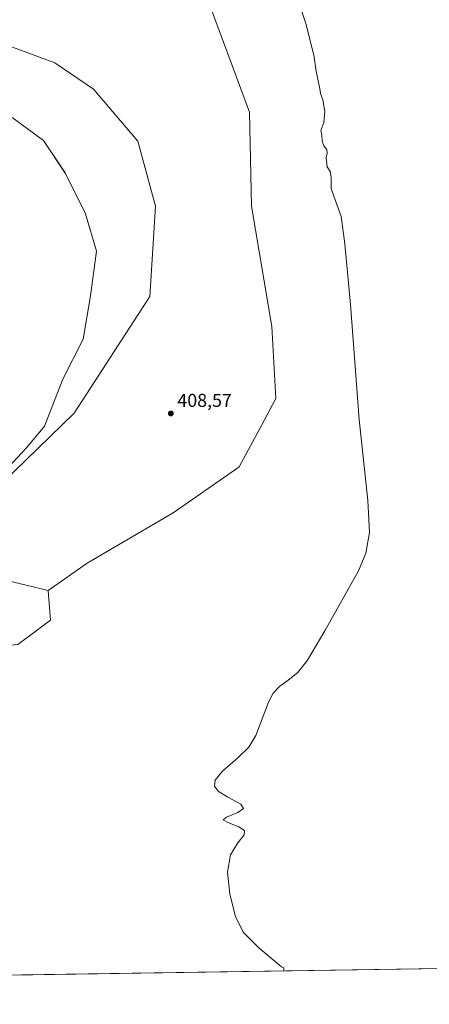
# Model space of a CAD drawing. Units: metres. Extents: x 603828 to 607278, y 4743095 to 4745461.
# Drawn here: x 604891 to 605111, y 4743095 to 4743623 of the extents above; entities that cross this region are included whole.
import ezdxf

# ---------------------------------------------------------------- set-up
doc = ezdxf.new("R2010")
doc.units = ezdxf.units.M
doc.header["$MEASUREMENT"] = 0
for name, color, linetype, lineweight in [('Comarca CxS', 21, 'Continuous', 0), ('Comunidad Autónoma CxS', 142, 'Continuous', 0), ('Cultivos herbáceos CxS', 92, 'Continuous', 0), ('Cultivos leñosos CxS', 92, 'Continuous', 0), ('Curva de nivel normal', 30, 'Continuous', 0), ('Entidad de ámbito territorial CxS', 92, 'Continuous', 0), ('Laguna Cxs', 142, 'Continuous', 13), ('Municipio CxS', 4, 'Continuous', 0), ('Pastizal CxS', 92, 'Continuous', 0), ('Provincia CxS', 1, 'Continuous', 0), ('Punto de cota en terreno', 7, 'Continuous', 0), ('Rótulo de punto de cota en terreno', 7, 'Continuous', 0)]:
    doc.layers.add(name, color=color, linetype=linetype, lineweight=lineweight)
doc.styles.add('Style-Arial', font='txt')

# ---------------------------------------------------------------- blocks, each defined once
blk = doc.blocks.new('*U13')
at = {"layer": 'Pastizal CxS', "color": 92, "linetype": 'Continuous', "lineweight": 0}
for points in [[(604974.2713, 4743681.6971, 410.5813), (605014.3515, 4743573.5867, 409.8172), (605015.2975, 4743523.1591, 409.8124), (605026.2047, 4743458.6167, 409.6971), (605028.4217, 4743420.0547, 409.7897), (605020.6599, 4743405.553, 409.5679), (605008.7489, 4743383.2993, 409.9325), (605006.8406, 4743381.968, 409.9497), (604973.4045, 4743358.6425, 409.7913), (604927.3449, 4743331.7745, 409.8611), (604906.4089, 4743317.0203, 409.4852), (604877.4705, 4743324.0789, 409.364)], [(604874.7193, 4743372.3025, 408.1076), (604894.7595, 4743393.6349, 408.2194), (604904.4563, 4743405.2709, 408.2593), (604914.1537, 4743430.4821, 409.1499), (604925.1437, 4743451.8145, 409.2703), (604929.0229, 4743475.0865, 408.6782), (604932.2563, 4743499.0049, 408.4747), (604926.4383, 4743519.0449, 409.1525), (604915.4491, 4743541.0243, 408.8351), (604903.8137, 4743558.4785, 408.5914), (604887.0065, 4743570.7611, 408.9532)]]:
    blk.add_polyline3d(points, dxfattribs=at)
blk = doc.blocks.new('5PATER')
at = {"layer": 'Punto de cota en terreno', "linetype": 'Continuous', "lineweight": 0}
h = blk.add_hatch(color=51, dxfattribs=at)
edge = h.paths.add_edge_path()
edge.add_ellipse((0, 0), major_axis=(-0.11, -0.111), ratio=0.999422, start_angle=0, end_angle=360)

msp = doc.modelspace()

# ---------------------------------------------------------------- linework, layer by layer
at = {"layer": 'Comarca CxS', "color": 21, "linetype": 'Continuous', "lineweight": 0, "flags": 128}
msp.add_lwpolyline([(604464.2, 4743104.24), (603862.98, 4743095.02), (603842.48, 4744454.08), (603840.18, 4744606.6), (603828.09, 4745408.45), (604466.33, 4745418.24), (605210.25, 4745429.65), (605801.45, 4745438.72), (607232.3, 4745460.67), (607237.15, 4745149.47), (607242.78, 4744788.07), (607250.17, 4744313.8), (607252.6, 4744158.1), (607264.6, 4743388.02), (607268.35, 4743147.23), (606669.39, 4743138.05), (605152.35, 4743114.79), (604868.52, 4743110.44), (604540.54, 4743105.41)], close=True, dxfattribs=at)
at = {"layer": 'Comunidad Autónoma CxS', "color": 142, "linetype": 'Continuous', "lineweight": 0, "flags": 128}
msp.add_lwpolyline([(604464.2, 4743104.24), (603862.98, 4743095.02), (603842.48, 4744454.08), (603840.18, 4744606.6), (603828.09, 4745408.45), (604466.33, 4745418.24), (605210.25, 4745429.65), (605801.45, 4745438.72), (607232.3, 4745460.67), (607237.15, 4745149.47), (607242.78, 4744788.07), (607250.17, 4744313.8), (607252.6, 4744158.1), (607264.6, 4743388.02), (607268.35, 4743147.23), (606669.39, 4743138.05), (605152.35, 4743114.79), (604868.52, 4743110.44), (604540.54, 4743105.41)], close=True, dxfattribs=at)
at = {"layer": 'Cultivos herbáceos CxS', "color": 92, "linetype": 'Continuous', "lineweight": 0, "extrusion": (-0.004661, -7.1459e-05, 0.999989), "elevation": -2748.43, "flags": 128}
msp.add_lwpolyline([(605241.28, 4743116.04), (604858.55, 4743110.17)], dxfattribs=at)
at = {"layer": 'Cultivos herbáceos CxS', "color": 92, "linetype": 'Continuous', "lineweight": 0}
for points in [[(604918.75, 4743853.56, 416.16), (604936.14, 4743808.51, 414.27), (604955.08, 4743782.8, 412.4), (604954.18, 4743737.13, 410.49), (604974.27, 4743681.7, 410.58), (605014.35, 4743573.59, 409.82), (605015.3, 4743523.16, 409.81), (605026.2, 4743458.62, 409.7), (605028.42, 4743420.05, 409.79), (605020.66, 4743405.55, 409.57), (605008.75, 4743383.3, 409.93), (605006.84, 4743381.97, 409.95), (604973.4, 4743358.64, 409.79), (604927.34, 4743331.77, 409.86), (604906.41, 4743317.02, 409.49)], [(604890.05, 4743288.02, 409.16), (604907.54, 4743301.04, 409.13), (604906.41, 4743317.02, 409.49), (604927.34, 4743331.77, 409.86), (604973.4, 4743358.64, 409.79), (605006.84, 4743381.97, 409.95), (605008.75, 4743383.3, 409.93), (605020.66, 4743405.55, 409.57), (605028.42, 4743420.05, 409.79), (605026.2, 4743458.62, 409.7), (605015.3, 4743523.16, 409.81), (605014.35, 4743573.59, 409.82), (604974.27, 4743681.7, 410.58)], [(604906.41, 4743317.02, 409.49), (604907.54, 4743301.04, 409.13), (604890.05, 4743288.02, 409.16), (604870.29, 4743286.19, 409.19), (604850.66, 4743273.71, 409.17), (604843.96, 4743245.55, 409.07), (604841.83, 4743226.98, 409.27), (604822.25, 4743226.78, 409.19), (604814.69, 4743226.78, 408.99), (604795.22, 4743219.22, 409.19), (604776.84, 4743215.97, 410.14), (604765.55, 4743213.55, 409.4)], [(606559.52, 4743136.36, 415.72), (604779.41, 4743109.07, 408.36)]]:
    msp.add_polyline3d(points, dxfattribs=at)
at = {"layer": 'Cultivos leñosos CxS', "color": 92, "linetype": 'Continuous', "lineweight": 0}
for points in [[(604906.41, 4743317.02, 409.49), (604877.47, 4743324.08, 409.36), (604878.24, 4743324.74, 409.32), (604860.93, 4743328.53, 409.02), (604840.07, 4743331.52, 408.82), (604823.79, 4743333.16, 408.72), (604812.37, 4743331.91, 408.76), (604798.13, 4743333.06, 409.04), (604784.26, 4743335.73, 409.09), (604770.51, 4743339.55, 409.07), (604770.47, 4743339.42, 409.07), (604735.45, 4743345.52, 408.89), (604697.67, 4743343.76, 409.04), (604659.88, 4743342.88, 409.06), (604659.5, 4743342.14, 409.08), (604632.77, 4743342.03, 409.07), (604610.54, 4743341.96, 409.56), (604605.45, 4743341.32, 409.64), (604595.44, 4743340.05, 409.14), (604577.56, 4743336.59, 408.95), (604564.14, 4743330.88, 408.9), (604546.81, 4743321.45, 408.93), (604520.29, 4743303.05, 408.94), (604505.72, 4743292.98, 409.36)], [(604877.47, 4743324.08, 409.36), (604906.41, 4743317.02, 409.49), (604907.54, 4743301.04, 409.13), (604890.05, 4743288.02, 409.16)], [(604906.41, 4743317.02, 409.49), (604907.54, 4743301.04, 409.13), (604890.05, 4743288.02, 409.16), (604870.29, 4743286.19, 409.19), (604850.66, 4743273.71, 409.17), (604843.96, 4743245.55, 409.07), (604841.83, 4743226.98, 409.27), (604822.25, 4743226.78, 409.19), (604814.69, 4743226.78, 408.99), (604795.22, 4743219.22, 409.19), (604776.84, 4743215.97, 410.14), (604765.55, 4743213.55, 409.4)]]:
    msp.add_polyline3d(points, dxfattribs=at)
at = {"layer": 'Curva de nivel normal', "color": 30, "linetype": 'Continuous', "lineweight": 0, "elevation": 410, "flags": 128}
msp.add_lwpolyline([(605034.36, 4743652.26), (605044.56, 4743621.28), (605048.8, 4743604.32), (605049.99, 4743595.74), (605052, 4743586.26), (605052.43, 4743583.7), (605053.54, 4743580.33), (605054.7, 4743573.98), (605054.15, 4743568.03), (605052.54, 4743563.87), (605053.11, 4743561.36), (605053.35, 4743558.03), (605054.12, 4743555.54), (605055.76, 4743553.7), (605055.99, 4743551.75), (605055.44, 4743549.08), (605055.97, 4743544.42), (605057.5, 4743541.78), (605058.12, 4743538.85), (605058.17, 4743532.78), (605059.47, 4743528.58), (605063.4, 4743517.75), (605065.48, 4743503.09), (605068.41, 4743470.53), (605073.14, 4743408.76), (605077.81, 4743365.34), (605078.69, 4743348.18), (605076.66, 4743337.09), (605072.67, 4743327.56), (605054.69, 4743295.48), (605045.46, 4743279.7), (605040.17, 4743273.01), (605035.1, 4743268.92), (605030.38, 4743265.46), (605027, 4743261.93), (605024.43, 4743257.21), (605021.67, 4743249.68), (605017.66, 4743239.23), (605013.88, 4743233.04), (605008.08, 4743227.31), (604999.77, 4743220.07), (604995.84, 4743215.3), (604995.46, 4743212.11), (604997.56, 4743209.33), (605002.7, 4743206.19), (605009.66, 4743202.36), (605011.13, 4743200.04), (605007.99, 4743197.87), (605001.98, 4743195.36), (605000.27, 4743193.97), (605002.72, 4743192.57), (605008.63, 4743190.3), (605011.66, 4743188.22), (605011.5, 4743185.94), (605008.01, 4743181.65), (605004.04, 4743175.19), (605002.59, 4743165.9), (605003.76, 4743154.17), (605006.72, 4743142.21), (605010.87, 4743133.81), (605019.24, 4743125.27), (605031.43, 4743115.09), (605032.63, 4743114.5), (605032.78, 4743112.96)], dxfattribs=at)
at = {"layer": 'Entidad de ámbito territorial CxS', "color": 92, "linetype": 'Continuous', "lineweight": 0, "flags": 128}
msp.add_lwpolyline([(605152.35, 4743114.79), (604868.52, 4743110.44)], dxfattribs=at)
at = {"layer": 'Laguna Cxs', "color": 142, "linetype": 'Continuous', "lineweight": 13}
for points in [[(604877.48, 4743612.11, 408.57), (604910.03, 4743600.2, 408.6), (604930.67, 4743585.92, 408.84), (604954.48, 4743558.14, 408.51), (604964, 4743523.21, 408.53), (604960.83, 4743474.79, 408.49), (604920.35, 4743412.09, 408.42), (604868.75, 4743362.08, 408.3)], [(604877.48, 4743612.11, 408.57), (604910.03, 4743600.2, 408.6)], [(604910.03, 4743600.2, 408.6), (604930.67, 4743585.92, 408.84), (604954.48, 4743558.14, 408.51), (604964, 4743523.21, 408.53), (604960.83, 4743474.79, 408.49), (604920.35, 4743412.09, 408.42), (604868.75, 4743362.08, 408.3)]]:
    msp.add_polyline3d(points, dxfattribs=at)
at = {"layer": 'Municipio CxS', "color": 4, "linetype": 'Continuous', "lineweight": 0, "flags": 128}
msp.add_lwpolyline([(605152.35, 4743114.79), (604868.52, 4743110.44)], dxfattribs=at)
at = {"layer": 'Pastizal CxS', "color": 92, "linetype": 'Continuous', "lineweight": 0}
for points in [[(604918.75, 4743853.56, 416.16), (604936.14, 4743808.51, 414.27), (604955.08, 4743782.8, 412.4), (604954.18, 4743737.13, 410.49), (604974.27, 4743681.7, 410.58), (605014.35, 4743573.59, 409.82), (605015.3, 4743523.16, 409.81), (605026.2, 4743458.62, 409.7), (605028.42, 4743420.05, 409.79), (605020.66, 4743405.55, 409.57), (605008.75, 4743383.3, 409.93), (605006.84, 4743381.97, 409.95), (604973.4, 4743358.64, 409.79), (604927.34, 4743331.77, 409.86), (604906.41, 4743317.02, 409.49)], [(604887.01, 4743570.76, 408.95), (604903.81, 4743558.48, 408.59), (604915.45, 4743541.02, 408.84), (604926.44, 4743519.04, 409.15), (604932.26, 4743499, 408.47), (604929.02, 4743475.09, 408.68), (604925.14, 4743451.81, 409.27), (604914.15, 4743430.48, 409.15), (604904.46, 4743405.27, 408.26), (604894.76, 4743393.63, 408.22), (604874.72, 4743372.3, 408.11)], [(604874.72, 4743372.3, 408.11), (604894.76, 4743393.63, 408.22), (604904.46, 4743405.27, 408.26), (604914.15, 4743430.48, 409.15), (604925.14, 4743451.81, 409.27), (604929.02, 4743475.09, 408.68), (604932.26, 4743499, 408.47), (604926.44, 4743519.04, 409.15), (604915.45, 4743541.02, 408.84), (604903.81, 4743558.48, 408.59), (604887.01, 4743570.76, 408.95)], [(604906.41, 4743317.02, 409.49), (604877.47, 4743324.08, 409.36), (604878.24, 4743324.74, 409.32), (604860.93, 4743328.53, 409.02), (604840.07, 4743331.52, 408.82), (604823.79, 4743333.16, 408.72), (604812.37, 4743331.91, 408.76), (604798.13, 4743333.06, 409.04), (604784.26, 4743335.73, 409.09), (604770.51, 4743339.55, 409.07), (604770.47, 4743339.42, 409.07), (604735.45, 4743345.52, 408.89), (604697.67, 4743343.76, 409.04), (604659.88, 4743342.88, 409.06), (604659.5, 4743342.14, 409.08), (604632.77, 4743342.03, 409.07), (604610.54, 4743341.96, 409.56), (604605.45, 4743341.32, 409.64), (604595.44, 4743340.05, 409.14), (604577.56, 4743336.59, 408.95), (604564.14, 4743330.88, 408.9), (604546.81, 4743321.45, 408.93), (604520.29, 4743303.05, 408.94), (604505.72, 4743292.98, 409.36)]]:
    msp.add_polyline3d(points, dxfattribs=at)
at = {"layer": 'Provincia CxS', "color": 1, "linetype": 'Continuous', "lineweight": 0, "flags": 128}
msp.add_lwpolyline([(604464.2, 4743104.24), (603862.98, 4743095.02), (603842.48, 4744454.08), (603840.18, 4744606.6), (603828.09, 4745408.45), (604466.33, 4745418.24), (605210.25, 4745429.65), (605801.45, 4745438.72), (607232.3, 4745460.67), (607237.15, 4745149.47), (607242.78, 4744788.07), (607250.17, 4744313.8), (607252.6, 4744158.1), (607264.6, 4743388.02), (607268.35, 4743147.23), (606669.39, 4743138.05), (605152.35, 4743114.79), (604868.52, 4743110.44), (604540.54, 4743105.41)], close=True, dxfattribs=at)

# ---------------------------------------------------------------- block references
at = {"layer": 'Pastizal CxS', "color": 92, "linetype": 'Continuous', "lineweight": 0}
msp.add_blockref('*U13', (0, 0), dxfattribs=at)
at = {"layer": 'Punto de cota en terreno', "color": 7, "linetype": 'Continuous', "lineweight": 0, "xscale": 10, "yscale": 10, "zscale": 10}
msp.add_blockref('5PATER', (604972.14, 4743412.01, 408.57), dxfattribs=at)

# ---------------------------------------------------------------- texts
at = {"layer": 'Rótulo de punto de cota en terreno', "color": 7, "linetype": 'Continuous', "lineweight": 0, "style": 'Style-Arial'}
msp.add_text('408,57', height=7, dxfattribs=at).set_placement((604975.67, 4743415.54))

doc.saveas('drawing.dxf')
